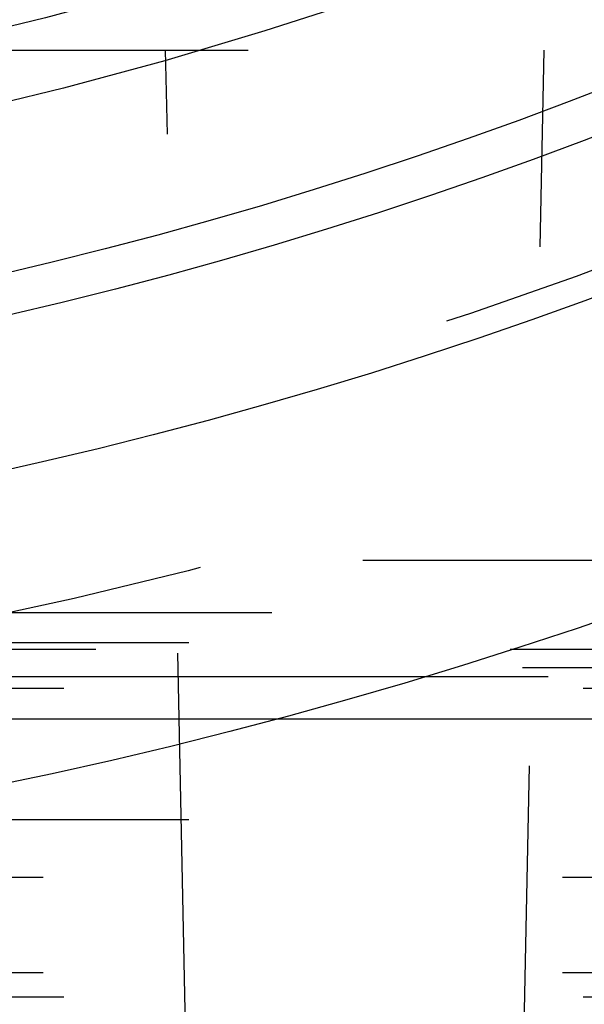
# Model space of a CAD drawing. Extents: x -59 to 572, y -572 to 1000.
# Drawn here: x 12 to 19, y -560 to -548 of the extents above; entities that cross this region are included whole.
import ezdxf

# ---------------------------------------------------------------- set-up
doc = ezdxf.new("R2010")
doc.units = 0
doc.header["$LTSCALE"] = 50
doc.linetypes.add('VERDECKT', pattern=[0.375, 0.25, -0.125])
doc.layers.get('0').update_dxf_attribs({"linetype": 'CONTINUOUS'})
doc.layers.add('STEMPEL', color=3, linetype='CONTINUOUS')

# ---------------------------------------------------------------- blocks, each defined once
blk = doc.blocks.new('A$C64256469')
at = {"color": 3, "linetype": 'CONTINUOUS'}
blk.add_line((56.149, 18.11878), (56.149, 56.67278), dxfattribs=at)
at = {"color": 1, "linetype": 'VERDECKT'}
for p, q in [((56.61845, -56.00233), (56.61845, 56.00233)), ((60.04448, 0), (60.04448, 56)), ((60.33461, -56.00233), (60.33461, 56.00233)), ((58.89541, 0), (58.89541, 55.03582)), ((56.07164, -54.5), (56.07164, 54.5)), ((58.2, -54.5), (58.2, 54.5)), ((55.70767, -53.5), (55.70767, 53.5)), ((56.47825, -50.17457), (56.47825, 50.17457)), ((56.37676, 49.51692), (56.37676, -49.51692)), ((56.99049, -48), (56.99049, 48)), ((48.9379, 2.46616), (48.9379, 47.81634)), ((55.07766, -21.15305), (55.07766, 21.15305)), ((70.05232, 18.09798), (48.9379, 18.52694)), ((56.149, -18.11878), (56.149, 18.11878)), ((68.6967, 14.37447), (48.9379, 13.97306))]:
    blk.add_line(p, q, dxfattribs=at)
at = {"color": 3, "linetype": 'CONTINUOUS'}
for radius in [59, 55.31262, 53.5, 53, 49]:
    blk.add_circle((0, 0), radius, dxfattribs=at)
at = {"color": 1, "linetype": 'VERDECKT'}
for radius in [57, 55, 51, 50.12511]:
    blk.add_circle((0, 0), radius, dxfattribs=at)

msp = doc.modelspace()

# ---------------------------------------------------------------- block references
at = {"layer": 'STEMPEL', "rotation": 270}
msp.add_blockref('A$C64256469', (-0.174, -499.826), dxfattribs=at)

doc.saveas('drawing.dxf')
